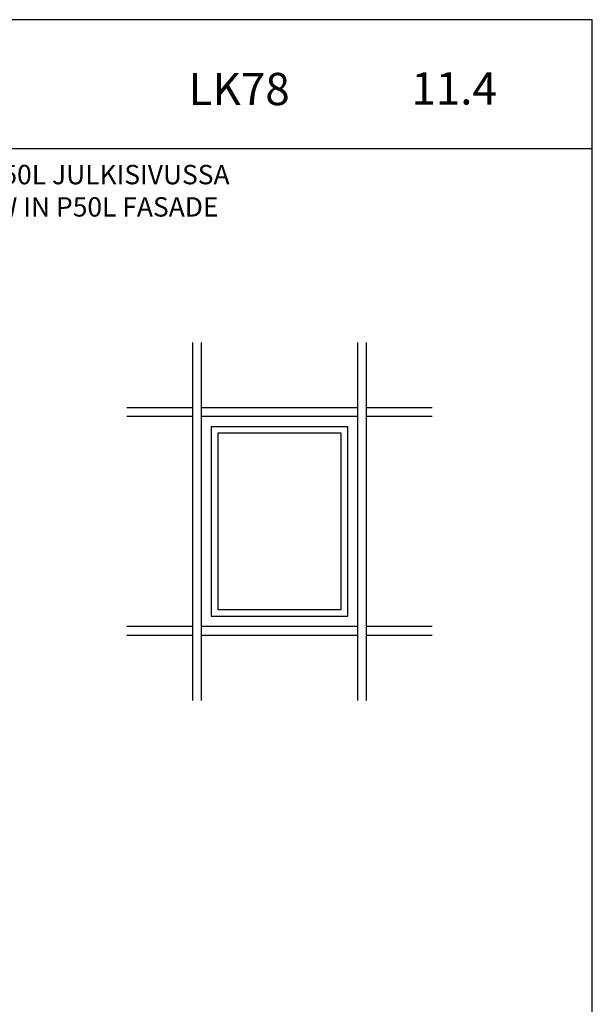
# Model space of a CAD drawing. Units: millimetres. Extents: x -920 to 6128, y -10660 to 477.
# Drawn here: x 794 to 971, y -4879 to -4574 of the extents above; entities that cross this region are included whole.
import ezdxf

# ---------------------------------------------------------------- set-up
doc = ezdxf.new("R2010")
doc.units = ezdxf.units.MM
for name, color, linetype in [('a4pursom1', 7, 'Continuous'), ('MUOTOVIIVAT', 1, 'Continuous'), ('OTSIKKO', 3, 'Continuous')]:
    doc.layers.add(name, color=color, linetype=linetype)
doc.styles.add('2', font='arial.ttf')
doc.styles.add('5', font='arial.ttf', dxfattribs={"height": 5})
doc.styles.add('Arial', font='arial.ttf')

# ---------------------------------------------------------------- blocks, each defined once
blk = doc.blocks.new('pohja')
at = {"layer": 'MUOTOVIIVAT', "linetype": 'Continuous'}
blk.add_line((420, 530.04), (0, 530.04), dxfattribs=at)
blk.add_lwpolyline([(0, 570), (0, -24), (420, -24), (420, 570)], close=True, dxfattribs=at)
at = {"color": 1, "style": 'Arial'}
blk.add_attdef('PVM', (172.17, 536.55), '', height=4, dxfattribs=at)
at = {"layer": 'MUOTOVIIVAT', "style": '5'}
blk.add_text('LK78', height=10, dxfattribs=at).set_placement((294.87, 543.54))
blk.add_attdef('SIVU', (363.92, 543.72), '', height=10, dxfattribs=at)

msp = doc.modelspace()

# ---------------------------------------------------------------- linework, layer by layer
at = {"layer": 'a4pursom1'}
for p, q in [((847.41, -4673.69), (847.41, -4784.59)), ((850.14, -4673.69), (850.14, -4784.59)), ((898.64, -4784.59), (898.64, -4673.69)), ((901.37, -4784.59), (901.37, -4673.69)), ((847.41, -4693.97), (827.13, -4693.97)), ((898.64, -4693.97), (850.14, -4693.97)), ((921.65, -4693.97), (901.37, -4693.97)), ((847.41, -4696.7), (827.13, -4696.7)), ((898.64, -4696.7), (850.14, -4696.7)), ((921.65, -4696.7), (901.37, -4696.7)), ((827.13, -4761.58), (847.41, -4761.58)), ((850.14, -4761.58), (898.64, -4761.58)), ((901.37, -4761.58), (921.65, -4761.58)), ((827.13, -4764.31), (847.41, -4764.31)), ((850.14, -4764.31), (898.64, -4764.31)), ((901.37, -4764.31), (921.65, -4764.31))]:
    msp.add_line(p, q, dxfattribs=at)
for points in [[(853.25, -4758.47), (895.52, -4758.47), (895.52, -4699.81), (853.25, -4699.81)], [(855.27, -4756.45), (893.5, -4756.45), (893.5, -4701.83), (855.27, -4701.83)]]:
    msp.add_lwpolyline(points, close=True, dxfattribs=at)

# ---------------------------------------------------------------- block references
ref = msp.add_blockref('pohja', (551.33, -5143.79))
ref.add_attrib('SIVU', '11.4', (915.25, -4600.07), dxfattribs={"layer": 'MUOTOVIIVAT', "height": 10, "style": '5'})

# ---------------------------------------------------------------- texts
at = {"layer": 'OTSIKKO', "insert": (761.33, -4618.75), "char_height": 6, "width": 231.7236, "attachment_point": 2, "style": '2'}
msp.add_mtext('LK78 SISÄÄN AUKEAVA IKKUNA P50L JULKISIVUSSA\\PLK78 INWARD OPENING WINDOW IN P50L FASADE', dxfattribs=at)

doc.saveas('drawing.dxf')
